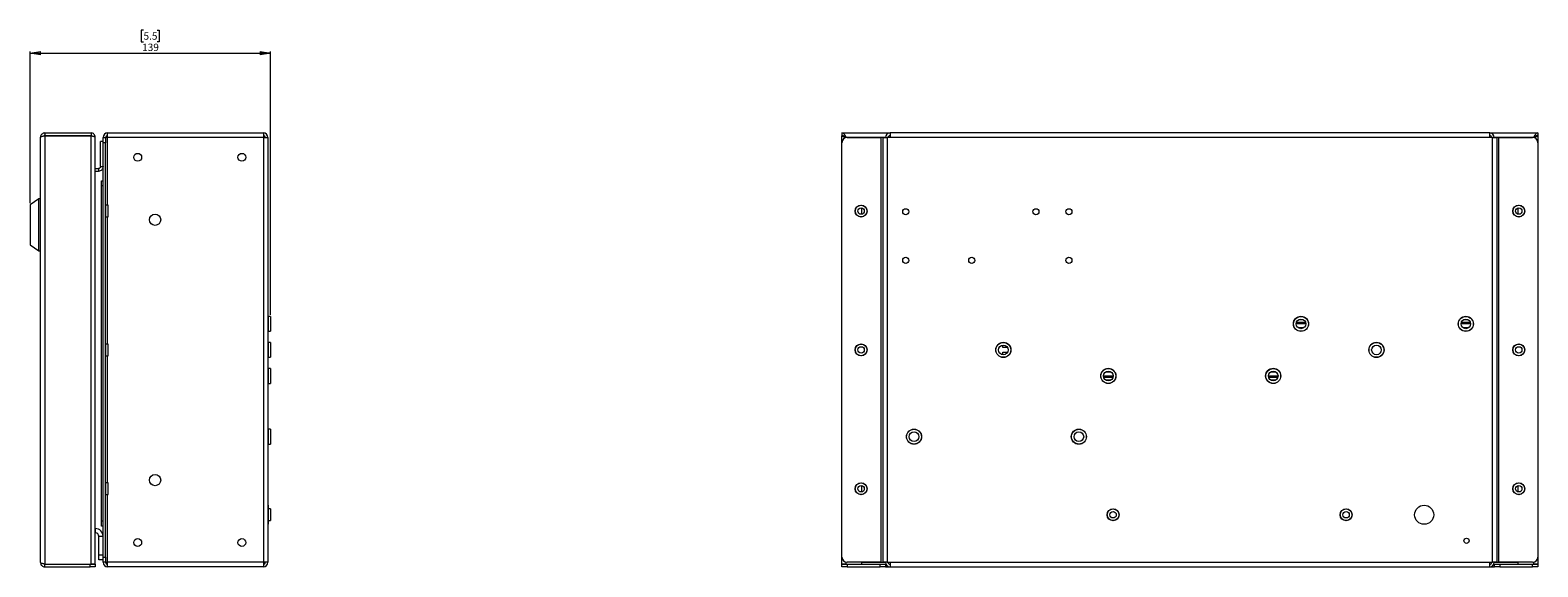
# Model space of a CAD drawing. Units: millimetres. Extents: x 74 to 2722, y 805 to 2930.
# Drawn here: x 1691 to 2560, y 1283 to 1593 of the extents above; entities that cross this region are included whole.
import ezdxf

# ---------------------------------------------------------------- set-up
doc = ezdxf.new("R2010")
doc.units = ezdxf.units.MM
doc.styles.add('SLDTEXTSTYLE1', font='TXT', dxfattribs={"width": 0.75})
doc.dimstyles.new('SLDDIMSTYLE0', dxfattribs={"dimtxt": 4.233333, "dimasz": 6, "dimexe": 0, "dimexo": 0.0625, "dimgap": 1.058333, "dimtad": 1, "dimdec": 0, "dimrnd": 1e-09, "dimzin": 12, "dimdsep": 46, "dimtxsty": 'SLDTEXTSTYLE1', "dimblk1": 'CLOSED', "dimblk2": 'CLOSED', "dimsah": 1, "dimcen": 0.09, "dimadec": 0, "dimazin": 3, "dimtfac": 1, "dimtdec": 0, "dimtofl": 0, "dimtmove": 0, "dimatfit": 3, "dimldrblk": 'CLOSED', "dimfxl": 0, "dimfrac": 2, "dimtolj": 1, "dimtzin": 12, "dimarcsym": 0})

# ---------------------------------------------------------------- blocks, each defined once
blk = doc.blocks.new('_Closed')
at = {"color": 0, "linetype": 'ByBlock', "lineweight": -2}
for p, q in [((-1, 0.166667), (0, 0)), ((-1, 0.166667), (-1, -0.166667)), ((0, 0), (-1, -0.166667)), ((0, 0), (-1, 0))]:
    blk.add_line(p, q, dxfattribs=at)
blk = doc.blocks.new('_D_2')
at = {"color": 7, "linetype": 'Continuous', "lineweight": 0}
for p, q in [((1756.7, 1592.56), (1755.41, 1592.56)), ((1755.41, 1592.56), (1755.41, 1585.84)), ((1764.52, 1592.56), (1765.8, 1592.56)), ((1765.8, 1592.56), (1765.8, 1585.84)), ((1755.41, 1585.84), (1756.7, 1585.84)), ((1765.8, 1585.84), (1764.52, 1585.84)), ((1691.36, 1492.83), (1691.36, 1580.33)), ((1691.36, 1579.33), (1829.86, 1579.33)), ((1829.86, 1428.6), (1829.86, 1580.33))]:
    blk.add_line(p, q, dxfattribs=at)
at = {"color": 7, "linetype": 'Continuous', "lineweight": 18, "xscale": 6, "yscale": 6, "rotation": 180.0000000000004}
blk.add_blockref('_Closed', (1691.36, 1579.33, 178.89), dxfattribs=at)
at = {"color": 7, "linetype": 'Continuous', "lineweight": 18, "xscale": 6, "yscale": 6}
blk.add_blockref('_Closed', (1829.86, 1579.33, 178.89), dxfattribs=at)
at = {"color": 7, "linetype": 'Continuous', "lineweight": 18, "char_height": 4.233, "attachment_point": 1, "style": 'SLDTEXTSTYLE1'}
for s, insert in [('5.5', (1756.7, 1591.29)), ('139', (1755.92, 1584.79))]:
    blk.add_mtext(s, dxfattribs=dict(at, insert=insert))

msp = doc.modelspace()

# ---------------------------------------------------------------- linework, layer by layer
at = {"color": 7, "linetype": 'Continuous', "lineweight": 18}
for p, q in [((1697.36, 1285.75), (1697.36, 1530.91)), ((1699.78, 1533.33), (1699.78, 1531.83)), ((1699.78, 1533.33), (1726.44, 1533.33)), ((1699.78, 1531.83), (1726.44, 1531.83)), ((1699.78, 1531.73), (1699.78, 1284.93)), ((1699.78, 1531.73), (1726.44, 1531.73)), ((1726.44, 1533.33), (1726.44, 1531.83)), ((1726.44, 1284.93), (1726.44, 1531.73)), ((1728.86, 1530.91), (1728.86, 1530.84)), ((1728.86, 1284.93), (1728.86, 1530.84)), ((1733.36, 1530.73), (1734.86, 1530.73)), ((1733.36, 1527.73), (1733.36, 1530.73)), ((1734.86, 1530.73), (1734.86, 1527.73)), ((1735.96, 1530.73), (1734.86, 1530.73)), ((1735.96, 1530.73), (1735.96, 1533.33)), ((1735.96, 1533.33), (1825.76, 1533.33)), ((1825.76, 1530.73), (1735.96, 1530.73)), ((1735.96, 1491.68), (1735.96, 1530.73)), ((1825.76, 1533.33), (1825.76, 1530.73)), ((1825.76, 1530.73), (1825.76, 1285.93)), ((1825.76, 1530.73), (1828.36, 1530.73)), ((1828.36, 1530.73), (1828.36, 1285.93)), ((2159.2, 1533.33), (2186.9, 1533.33)), ((2159.2, 1533.33), (2159.2, 1531.83)), ((2159.2, 1527.73), (2159.2, 1531.73)), ((2159.2, 1531.73), (2159.91, 1531.73)), ((2161.62, 1530.91), (2161.69, 1530.91)), ((2161.62, 1530.84), (2161.62, 1530.91)), ((2161.62, 1530.84), (2161.76, 1530.7)), ((2161.62, 1530.67), (2161.62, 1530.84)), ((2161.69, 1530.91), (2161.89, 1530.71)), ((2161.69, 1530.91), (2184.3, 1530.91)), ((2162.2, 1530.73), (2181.6, 1530.73)), ((2181.6, 1530.73), (2181.6, 1285.93)), ((2182.7, 1530.73), (2181.6, 1530.73)), ((2182.7, 1530.73), (2182.7, 1285.93)), ((2182.7, 1530.73), (2185.3, 1530.73)), ((2186.9, 1530.73), (2185.3, 1530.73)), ((2185.3, 1530.73), (2185.3, 1285.93)), ((2185.81, 1530.91), (2186.9, 1530.91)), ((2186.9, 1533.33), (2186.9, 1530.73)), ((2532.5, 1533.33), (2186.9, 1533.33)), ((2532.5, 1530.73), (2186.9, 1530.73)), ((2532.5, 1533.33), (2560.2, 1533.33)), ((2532.5, 1530.73), (2532.5, 1533.33)), ((2532.5, 1530.91), (2533.58, 1530.91)), ((2534.1, 1530.73), (2532.5, 1530.73)), ((2534.1, 1285.93), (2534.1, 1530.73)), ((2534.1, 1530.73), (2536.7, 1530.73)), ((2535.09, 1530.91), (2557.71, 1530.91)), ((2536.7, 1285.93), (2536.7, 1530.73)), ((2537.8, 1530.73), (2536.7, 1530.73)), ((2537.8, 1285.93), (2537.8, 1530.73)), ((2537.8, 1530.73), (2557.2, 1530.73)), ((2557.71, 1530.91), (2557.51, 1530.71)), ((2557.78, 1530.84), (2557.64, 1530.7)), ((2557.71, 1530.91), (2557.78, 1530.91)), ((2557.78, 1530.91), (2557.78, 1530.84)), ((2557.78, 1530.84), (2557.78, 1530.67)), ((2560.2, 1531.73), (2559.5, 1531.73)), ((2560.2, 1533.33), (2560.2, 1531.83)), ((2560.2, 1531.73), (2560.2, 1527.73)), ((1733.36, 1528.33), (1731.86, 1528.33)), ((1731.86, 1513.93), (1731.86, 1528.33)), ((1734.86, 1527.73), (1733.36, 1527.73)), ((1733.36, 1288.93), (1733.36, 1527.73)), ((1734.86, 1288.93), (1734.86, 1527.73)), ((2159.2, 1288.93), (2159.2, 1527.73)), ((2560.2, 1527.73), (2560.2, 1288.93)), ((1728.86, 1512.83), (1730.76, 1512.83)), ((1730.76, 1512.83), (1730.76, 1511.33)), ((1731.86, 1513.93), (1733.36, 1513.93)), ((1728.86, 1511.33), (1730.76, 1511.33)), ((1732.46, 1502.83), (1732.46, 1505.83)), ((1732.46, 1505.83), (1733.36, 1505.83)), ((1696.36, 1495.33), (1691.36, 1491.83)), ((1697.36, 1495.33), (1696.36, 1495.33)), ((1696.36, 1465.33), (1696.36, 1495.33)), ((1733.36, 1502.83), (1732.46, 1502.83)), ((1732.46, 1309.83), (1732.46, 1502.83)), ((1691.36, 1491.83), (1691.36, 1468.83)), ((1736.36, 1491.68), (1734.96, 1491.68)), ((1734.96, 1484.98), (1734.96, 1491.68)), ((1736.36, 1488.33), (1736.36, 1491.68)), ((1736.36, 1484.98), (1736.36, 1488.33)), ((2170.7, 1486.55), (2170.7, 1490.11)), ((2548.7, 1490.11), (2548.7, 1486.55)), ((1734.96, 1484.98), (1736.36, 1484.98)), ((1735.96, 1411.68), (1735.96, 1484.98)), ((1691.36, 1468.83), (1696.36, 1465.33)), ((1696.36, 1465.33), (1697.36, 1465.33)), ((1829.86, 1427.6), (1828.46, 1427.6)), ((1828.46, 1427.6), (1828.46, 1423.33)), ((1829.86, 1427.6), (1829.86, 1423.33)), ((2422.49, 1425.83), (2424.9, 1425.83)), ((2517.49, 1425.83), (2519.9, 1425.83)), ((1828.46, 1423.33), (1828.46, 1419.05)), ((1828.46, 1419.05), (1829.86, 1419.05)), ((1829.86, 1423.33), (1829.86, 1419.05)), ((2426.47, 1423.33), (2420.92, 1423.33)), ((2426.36, 1424.13), (2421.04, 1424.13)), ((2425.25, 1421.03), (2422.15, 1421.03)), ((2521.47, 1423.33), (2515.92, 1423.33)), ((2521.36, 1424.13), (2516.04, 1424.13)), ((2520.25, 1421.03), (2517.15, 1421.03)), ((1736.36, 1411.68), (1734.96, 1411.68)), ((1734.96, 1404.98), (1734.96, 1411.68)), ((1736.36, 1408.33), (1736.36, 1411.68)), ((1736.36, 1404.98), (1736.36, 1408.33)), ((1829.86, 1412.6), (1828.46, 1412.6)), ((1828.46, 1412.6), (1828.46, 1408.33)), ((1828.46, 1408.33), (1828.46, 1404.05)), ((1829.86, 1412.6), (1829.86, 1408.33)), ((1829.86, 1408.33), (1829.86, 1404.05)), ((2251.82, 1409.7), (2251.82, 1411.08)), ((2254.61, 1409.7), (2251.82, 1409.7)), ((1734.96, 1404.98), (1736.36, 1404.98)), ((1735.96, 1331.68), (1735.96, 1404.98)), ((1828.46, 1404.05), (1829.86, 1404.05)), ((2251.82, 1405.58), (2251.82, 1406.95)), ((2251.82, 1406.95), (2254.61, 1406.95)), ((1829.86, 1397.6), (1828.46, 1397.6)), ((1828.46, 1397.6), (1828.46, 1393.33)), ((1828.46, 1393.33), (1828.46, 1389.05)), ((1829.86, 1397.6), (1829.86, 1393.33)), ((1829.86, 1393.33), (1829.86, 1389.05)), ((2309.92, 1393.33), (2315.47, 1393.33)), ((2310.04, 1392.53), (2315.36, 1392.53)), ((2311.15, 1395.63), (2314.25, 1395.63)), ((2313.9, 1390.83), (2311.49, 1390.83)), ((2404.92, 1393.33), (2410.47, 1393.33)), ((2405.04, 1392.53), (2410.36, 1392.53)), ((2406.15, 1395.63), (2409.25, 1395.63)), ((2408.9, 1390.83), (2406.49, 1390.83)), ((1828.46, 1389.05), (1829.86, 1389.05)), ((1829.86, 1362.6), (1828.46, 1362.6)), ((1828.46, 1362.6), (1828.46, 1358.33)), ((1828.46, 1358.33), (1828.46, 1354.05)), ((1829.86, 1362.6), (1829.86, 1358.33)), ((1829.86, 1358.33), (1829.86, 1354.05)), ((1828.46, 1354.05), (1829.86, 1354.05)), ((1736.36, 1331.68), (1734.96, 1331.68)), ((1734.96, 1324.98), (1734.96, 1331.68)), ((1736.36, 1328.33), (1736.36, 1331.68)), ((2170.7, 1326.55), (2170.7, 1330.11)), ((2548.7, 1330.11), (2548.7, 1326.55)), ((1734.96, 1324.98), (1736.36, 1324.98)), ((1735.96, 1285.93), (1735.96, 1324.98)), ((1736.36, 1324.98), (1736.36, 1328.33)), ((1828.56, 1318.83), (1828.36, 1318.83)), ((1829.86, 1316.68), (1828.46, 1316.68)), ((1828.46, 1316.68), (1828.46, 1313.33)), ((1828.46, 1313.33), (1828.46, 1309.98)), ((1828.56, 1318.83), (1828.56, 1316.68)), ((1829.86, 1316.68), (1829.86, 1313.33)), ((1829.86, 1313.33), (1829.86, 1309.98)), ((1728.86, 1305.33), (1728.96, 1305.33)), ((1728.96, 1302.83), (1728.96, 1305.33)), ((1732.46, 1306.83), (1732.46, 1309.83)), ((1732.46, 1309.83), (1733.36, 1309.83)), ((1733.36, 1306.83), (1732.46, 1306.83)), ((1828.36, 1307.83), (1828.56, 1307.83)), ((1828.46, 1309.98), (1829.86, 1309.98)), ((1828.56, 1309.98), (1828.56, 1307.83)), ((1728.86, 1302.83), (1728.96, 1302.83)), ((1730.86, 1300.93), (1733.36, 1300.93)), ((1730.86, 1290.33), (1730.86, 1300.93)), ((1828.46, 1299.83), (1828.36, 1299.83)), ((1828.36, 1296.83), (1828.46, 1296.83)), ((1828.46, 1298.33), (1828.46, 1299.83)), ((1828.46, 1296.83), (1828.46, 1298.33)), ((1730.86, 1290.33), (1733.36, 1290.33)), ((1730.86, 1287.33), (1730.86, 1290.33)), ((1733.36, 1287.33), (1730.86, 1287.33)), ((1733.36, 1288.93), (1734.86, 1288.93)), ((1733.36, 1285.93), (1733.36, 1288.93)), ((1734.86, 1285.93), (1733.36, 1285.93)), ((1734.86, 1288.93), (1734.86, 1285.93)), ((1734.86, 1285.93), (1735.96, 1285.93)), ((1825.76, 1285.93), (1735.96, 1285.93)), ((1735.96, 1283.33), (1735.96, 1285.93)), ((1828.36, 1285.93), (1825.76, 1285.93)), ((1825.76, 1285.93), (1825.76, 1283.33)), ((2159.2, 1284.93), (2159.2, 1288.93)), ((2161.62, 1284.93), (2161.62, 1285.99)), ((2181.6, 1285.93), (2162.2, 1285.93)), ((2170.7, 1284.93), (2170.7, 1285.93)), ((2181.6, 1285.93), (2182.7, 1285.93)), ((2185.3, 1285.93), (2182.7, 1285.93)), ((2185.3, 1285.93), (2186.9, 1285.93)), ((2186.9, 1285.93), (2532.5, 1285.93)), ((2186.9, 1285.93), (2186.9, 1283.33)), ((2532.5, 1285.93), (2534.1, 1285.93)), ((2532.5, 1283.33), (2532.5, 1285.93)), ((2536.7, 1285.93), (2534.1, 1285.93)), ((2536.7, 1285.93), (2537.8, 1285.93)), ((2557.2, 1285.93), (2537.8, 1285.93)), ((2548.7, 1285.93), (2548.7, 1284.93)), ((2557.78, 1285.99), (2557.78, 1284.93)), ((2560.2, 1288.93), (2560.2, 1284.93)), ((1699.78, 1284.93), (1726.44, 1284.93)), ((1699.78, 1283.33), (1699.78, 1284.83)), ((1699.78, 1284.83), (1725.86, 1284.83)), ((1699.78, 1283.33), (1725.86, 1283.33)), ((1725.86, 1283.33), (1725.86, 1284.83)), ((1725.86, 1284.83), (1728.86, 1284.83)), ((1728.86, 1283.33), (1725.86, 1283.33)), ((1728.86, 1284.93), (1726.44, 1284.93)), ((1728.86, 1284.83), (1728.86, 1283.33)), ((1825.76, 1283.33), (1735.96, 1283.33)), ((2161.62, 1284.93), (2159.2, 1284.93)), ((2159.2, 1283.33), (2159.2, 1284.83)), ((2159.2, 1284.83), (2162.2, 1284.83)), ((2162.2, 1283.33), (2159.2, 1283.33)), ((2161.62, 1284.93), (2170.7, 1284.93)), ((2162.2, 1284.83), (2162.2, 1283.33)), ((2162.2, 1284.83), (2181.2, 1284.83)), ((2162.2, 1283.33), (2181.2, 1283.33)), ((2184.3, 1285.75), (2170.7, 1285.75)), ((2181.2, 1283.33), (2181.2, 1284.83)), ((2181.2, 1284.83), (2184.2, 1284.83)), ((2184.2, 1283.33), (2181.2, 1283.33)), ((2184.2, 1284.83), (2184.2, 1283.33)), ((2184.2, 1284.83), (2184.54, 1284.83)), ((2184.2, 1283.33), (2186.9, 1283.33)), ((2186.9, 1285.75), (2185.81, 1285.75)), ((2186.9, 1283.33), (2532.5, 1283.33)), ((2533.58, 1285.75), (2532.5, 1285.75)), ((2532.5, 1283.33), (2535.2, 1283.33)), ((2534.85, 1284.83), (2535.2, 1284.83)), ((2548.7, 1285.75), (2535.09, 1285.75)), ((2535.2, 1283.33), (2535.2, 1284.83)), ((2535.2, 1284.83), (2538.2, 1284.83)), ((2538.2, 1283.33), (2535.2, 1283.33)), ((2538.2, 1284.83), (2538.2, 1283.33)), ((2538.2, 1284.83), (2557.2, 1284.83)), ((2538.2, 1283.33), (2557.2, 1283.33)), ((2548.7, 1284.93), (2557.78, 1284.93)), ((2557.2, 1283.33), (2557.2, 1284.83)), ((2557.2, 1284.83), (2560.2, 1284.83)), ((2560.2, 1283.33), (2557.2, 1283.33)), ((2560.2, 1284.93), (2557.78, 1284.93)), ((2560.2, 1284.83), (2559.67, 1284.93)), ((2560.2, 1284.83), (2560.2, 1283.33))]:
    msp.add_line(p, q, dxfattribs=at)
for centre, radius in [((1753.36, 1519.33), 2.25), ((1813.36, 1519.33), 2.25), ((1763.36, 1483.33), 3.25), ((2170.2, 1488.33), 3.45), ((2170.2, 1488.33), 3.35), ((2170.2, 1488.33), 1.85), ((2195.95, 1487.93), 1.75), ((2270.95, 1487.93), 1.75), ((2289.95, 1487.93), 1.75), ((2549.2, 1488.33), 3.45), ((2549.2, 1488.33), 3.35), ((2549.2, 1488.33), 1.85), ((2195.95, 1459.93), 1.75), ((2233.95, 1459.93), 1.75), ((2289.95, 1459.93), 1.75), ((2423.7, 1423.33), 4.38), ((2423.7, 1423.33), 4.27), ((2423.7, 1423.33), 2.78), ((2518.7, 1423.33), 4.38), ((2518.7, 1423.33), 4.28), ((2518.7, 1423.33), 2.78), ((2170.2, 1408.33), 3.45), ((2170.2, 1408.33), 3.35), ((2170.2, 1408.33), 1.85), ((2252.2, 1408.33), 4.38), ((2252.2, 1408.33), 4.28), ((2252.2, 1408.33), 2.78), ((2467.2, 1408.33), 4.38), ((2467.2, 1408.33), 4.28), ((2467.2, 1408.33), 2.78), ((2549.2, 1408.33), 3.45), ((2549.2, 1408.33), 3.35), ((2549.2, 1408.33), 1.85), ((2312.7, 1393.33), 4.38), ((2312.7, 1393.33), 4.28), ((2312.7, 1393.33), 2.78), ((2407.7, 1393.33), 4.38), ((2407.7, 1393.33), 4.27), ((2407.7, 1393.33), 2.78), ((2200.7, 1358.33), 4.38), ((2200.7, 1358.33), 4.28), ((2200.7, 1358.33), 2.77), ((2295.7, 1358.33), 4.38), ((2295.7, 1358.33), 4.28), ((2295.7, 1358.33), 2.77), ((1763.36, 1333.33), 3.25), ((2170.2, 1328.33), 3.45), ((2170.2, 1328.33), 3.35), ((2170.2, 1328.33), 1.85), ((2549.2, 1328.33), 3.45), ((2549.2, 1328.33), 3.35), ((2549.2, 1328.33), 1.85), ((2315.4, 1313.33), 3.45), ((2315.4, 1313.33), 3.35), ((2315.4, 1313.33), 1.85), ((2449.7, 1313.33), 3.45), ((2449.7, 1313.33), 3.35), ((2449.7, 1313.33), 1.85), ((2494.7, 1313.33), 5.5), ((1753.36, 1297.33), 2.25), ((1813.36, 1297.33), 2.25), ((2519.1, 1298.33), 1.5)]:
    msp.add_circle(centre, radius, dxfattribs=at)
for centre, radius, start, end in [((1735.96, 1530.73), 2.6, 90, 180), ((1735.96, 1530.73), 1.1, 90, 180), ((1825.76, 1530.73), 2.6, 0, 90), ((1825.76, 1530.73), 1.1, 0, 90), ((2162.2, 1527.73), 3, 90, 180), ((2186.9, 1530.73), 2.6, 90, 180), ((2186.9, 1530.73), 1.1, 90, 180), ((2532.5, 1530.73), 2.6, 0, 90), ((2532.5, 1530.73), 1.1, 0, 90), ((2557.2, 1527.73), 3, 0, 90), ((1734.96, 1491.78), 0.1, 180, 270), ((1734.96, 1484.88), 0.1, 90, 180), ((1828.46, 1427.7), 0.1, 180, 270), ((1828.46, 1418.95), 0.1, 90, 180), ((1734.96, 1411.78), 0.1, 180, 270), ((1828.46, 1412.7), 0.1, 180, 270), ((1734.96, 1404.88), 0.1, 90, 180), ((1828.46, 1403.95), 0.1, 90, 180), ((1828.46, 1397.7), 0.1, 180, 270), ((1828.46, 1388.95), 0.1, 90, 180), ((1828.46, 1362.7), 0.1, 180, 270), ((1828.46, 1353.95), 0.1, 90, 180), ((1734.96, 1331.78), 0.1, 180, 270), ((1734.96, 1324.88), 0.1, 90, 180), ((1828.46, 1316.78), 0.1, 180, 270), ((1728.96, 1300.93), 4.4, 0, 90), ((1828.46, 1309.88), 0.1, 90, 180), ((1728.96, 1300.93), 1.9, 0, 90), ((1735.96, 1285.93), 2.6, 180, 270), ((1735.96, 1285.93), 1.1, 180, 270), ((1825.76, 1285.93), 1.1, 270, 0), ((1825.76, 1285.93), 2.6, 270, 0), ((2162.2, 1288.93), 3, 180, 270), ((2186.9, 1285.93), 2.6, 180, 270), ((2186.9, 1285.93), 1.1, 180, 270), ((2532.5, 1285.93), 1.1, 270, 0), ((2532.5, 1285.93), 2.6, 270, 0), ((2557.2, 1288.93), 3, 270, 0)]:
    msp.add_arc(centre, radius, start, end, dxfattribs=at)
for points, knots in [([(1699.78, 1533.33), (1699.46, 1533.29), (1698.81, 1533.22), (1698, 1532.64), (1697.46, 1531.83), (1697.39, 1531.21), (1697.36, 1530.91)], [0, 0, 0, 0, 0.254705, 0.509597, 0.76449, 1, 1, 1, 1]), ([(1699.78, 1531.83), (1699.55, 1531.81), (1699.31, 1531.79), (1699.2, 1531.61), (1699.19, 1531.6)], [0, 0, 0, 0, 0.932526, 1, 1, 1, 1]), ([(1727.06, 1531.58), (1726.97, 1531.65), (1726.79, 1531.79), (1726.56, 1531.82), (1726.44, 1531.83)], [0, 0, 0, 0, 0.473088, 1, 1, 1, 1]), ([(2160.93, 1531.33), (2160.94, 1531.31), (2161.02, 1531.22), (2161.26, 1531.06), (2161.5, 1530.91), (2161.62, 1530.84)], [0, 0, 0, 0, 0.088482, 0.544241, 1, 1, 1, 1]), ([(2557.78, 1530.84), (2557.9, 1530.91), (2558.14, 1531.06), (2558.33, 1531.21), (2558.43, 1531.28)], [0, 0, 0, 0, 0.500365, 1, 1, 1, 1]), ([(1697.36, 1285.75), (1697.4, 1285.43), (1697.47, 1284.78), (1698.05, 1283.97), (1698.86, 1283.43), (1699.48, 1283.36), (1699.78, 1283.33)], [0, 0, 0, 0, 0.254702, 0.509594, 0.764487, 1, 1, 1, 1]), ([(1699.27, 1285.04), (1699.36, 1284.97), (1699.51, 1284.84), (1699.7, 1284.83), (1699.78, 1284.83)], [0, 0, 0, 0, 0.60348, 1, 1, 1, 1]), ([(2159.8, 1284.93), (2159.73, 1284.9), (2159.52, 1284.83), (2159.32, 1284.83), (2159.2, 1284.83)], [0, 0, 0, 0, 0.373902, 1, 1, 1, 1])]:
    msp.add_open_spline(points, degree=3, knots=knots, dxfattribs=at)
for points in [[(1697.36, 1530.91), (1697.4, 1530.98), (1697.47, 1531.11), (1698.03, 1531.32), (1698.83, 1531.52), (1699.46, 1531.66), (1699.78, 1531.73)], [(1728.86, 1530.91), (1728.82, 1531.23), (1728.75, 1531.86), (1728.19, 1532.66), (1727.39, 1533.22), (1726.76, 1533.29), (1726.44, 1533.33)], [(1726.44, 1531.73), (1726.76, 1531.65), (1727.39, 1531.51), (1728.19, 1531.28), (1728.75, 1531.06), (1728.82, 1530.91), (1728.86, 1530.84)], [(2161.69, 1530.91), (2161.48, 1531.23), (2161.07, 1531.86), (2160.44, 1532.66), (2159.82, 1533.22), (2159.41, 1533.29), (2159.2, 1533.33)], [(2161.69, 1530.91), (2161.48, 1531.03), (2161.07, 1531.27), (2160.44, 1531.57), (2159.82, 1531.79), (2159.41, 1531.82), (2159.2, 1531.83)], [(2159.2, 1531.73), (2159.23, 1531.65), (2159.31, 1531.51), (2159.87, 1531.28), (2160.67, 1531.06), (2161.3, 1530.91), (2161.62, 1530.84)], [(2560.2, 1533.33), (2559.99, 1533.29), (2559.58, 1533.22), (2558.95, 1532.66), (2558.33, 1531.86), (2557.91, 1531.23), (2557.71, 1530.91)], [(2560.2, 1531.83), (2559.99, 1531.82), (2559.58, 1531.79), (2558.95, 1531.57), (2558.33, 1531.27), (2557.91, 1531.03), (2557.71, 1530.91)], [(2557.78, 1530.84), (2558.1, 1530.91), (2558.73, 1531.06), (2559.53, 1531.28), (2560.09, 1531.51), (2560.16, 1531.65), (2560.2, 1531.73)], [(1733.36, 1513.93), (1733.32, 1513.59), (1733.24, 1512.91), (1732.64, 1512.05), (1731.78, 1511.45), (1731.1, 1511.37), (1730.76, 1511.33)], [(1731.86, 1513.93), (1731.84, 1513.78), (1731.81, 1513.5), (1731.56, 1513.13), (1731.19, 1512.88), (1730.9, 1512.85), (1730.76, 1512.83)], [(1699.78, 1284.93), (1699.46, 1285), (1698.83, 1285.13), (1698.03, 1285.34), (1697.47, 1285.54), (1697.4, 1285.68), (1697.36, 1285.75)]]:
    msp.add_open_spline(points, degree=3, dxfattribs=at)

# ---------------------------------------------------------------- dimensions: what is measured, and where the dimension line sits
dim = msp.add_linear_dim(base=(1829.85935963, 1579.33288892), p1=(1691.35935961, 1491.82911395), p2=(1829.85935963, 1427.60411392), dimstyle='SLDDIMSTYLE0', dxfattribs=at)
dim.commit()
dim.dimension.update_dxf_attribs({"geometry": '_D_2', "text_midpoint": (1760.60935962, 1579.33288892), "dimtype": 160})

doc.saveas('drawing.dxf')
